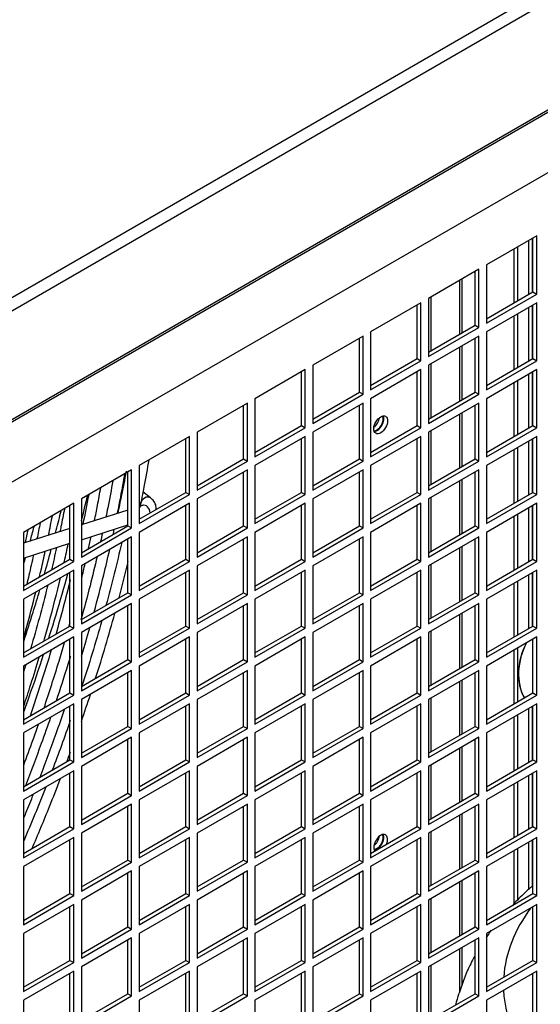
# Model space of a CAD drawing. Units: millimetres. Extents: x 7262 to 35725, y -3336 to 11437.
# Drawn here: x 34645 to 34763, y 1213 to 1435 of the extents above; entities that cross this region are included whole.
import ezdxf

# ---------------------------------------------------------------- set-up
doc = ezdxf.new("R2010")
doc.units = ezdxf.units.MM
doc.header["$LTSCALE"] = 25
for name, color, linetype in [('09_SP-42', 7, 'Continuous'), ('3060_46C240', 7, 'Continuous'), ('60063071_01', 7, 'Continuous'), ('60063071_02', 7, 'Continuous'), ('92502674', 7, 'Continuous'), ('92502678', 7, 'Continuous'), ('92502680', 7, 'Continuous'), ('92502682', 7, 'Continuous'), ('RV5000109', 7, 'Continuous'), ('RV5000206', 7, 'Continuous')]:
    doc.layers.add(name, color=color, linetype=linetype)

msp = doc.modelspace()

# ---------------------------------------------------------------- linework, layer by layer
at = {"layer": '09_SP-42', "color": 7, "linetype": 'Continuous'}
for centre, major_axis, start_param, end_param in [((34830.74, 1217.77), (76.5, 0), 2.737731, 3.101862), ((34830.74, 1206.68), (88, 0), -3.32321, -3.272012), ((34830.74, 1217.77), (76.5, 0), 3.168843, 3.410169)]:
    msp.add_ellipse(centre, major_axis=major_axis, ratio=0.57735, start_param=start_param, end_param=end_param, dxfattribs=at)
for points, knots in [([(34760.8, 1240.04), (34760.19, 1239.52), (34758.68, 1238.18), (34757.25, 1236.77), (34756.41, 1235.9)], [0.79817134, 0.79817134, 0.79817134, 0.79817134, 0.81391233, 0.8384153, 0.8384153, 0.8384153, 0.8384153]), ([(34747.73, 1224.21), (34747.14, 1223.12), (34745.81, 1220.44), (34744.93, 1217.8), (34744.32, 1215.96)], [0.93781425, 0.93781425, 0.93781425, 0.93781425, 0.96330152, 1, 1, 1, 1])]:
    msp.add_open_spline(points, degree=3, knots=knots, dxfattribs=at)
msp.add_open_spline([(34751.51, 1230.11), (34751.12, 1229.57), (34750.73, 1229.02), (34750.35, 1228.47)], degree=3, dxfattribs=at)
at = {"layer": '3060_46C240', "color": 7, "linetype": 'Continuous'}
for centre, major_axis, start_param, end_param in [((34765.31, 1289.43), (2.65, 10.18), 1.223324, 2.513568), ((34765.39, 1289.44), (-2.66, -10.24), 4.367212, 5.650109), ((34765.31, 1289.43), (2.65, 10.18), -3.452609, -3.405117), ((34765.39, 1289.44), (-2.66, -10.24), -0.318859, -0.270989)]:
    msp.add_ellipse(centre, major_axis=major_axis, ratio=0.709772, start_param=start_param, end_param=end_param, dxfattribs=at)
at = {"layer": '60063071_01', "color": 7, "linetype": 'Continuous'}
for points, knots in [([(34672.58, 1325.09), (34672.89, 1326.64), (34673.6, 1330.22), (34674.24, 1333.79), (34674.58, 1335.81)], [0.583584135, 0.583584135, 0.583584135, 0.583584135, 0.586745128, 0.590931456, 0.590931456, 0.590931456, 0.590931456]), ([(34667.48, 1323.77), (34667.73, 1325.03), (34668.31, 1328), (34668.85, 1330.96), (34669.15, 1332.68)], [0.583815181, 0.583815181, 0.583815181, 0.583815181, 0.586458118, 0.590108066, 0.590108066, 0.590108066, 0.590108066]), ([(34669.42, 1333.24), (34669.06, 1331.35), (34668.44, 1328.2), (34667.78, 1325.04), (34667.5, 1323.78)], [0.412948868, 0.412948868, 0.412948868, 0.412948868, 0.416831028, 0.419382816, 0.419382816, 0.419382816, 0.419382816]), ([(34666.43, 1331.1), (34666.07, 1329.08), (34665.55, 1326.36), (34665, 1323.64), (34664.86, 1322.95)], [0.411183561, 0.411183561, 0.411183561, 0.411183561, 0.415519492, 0.416990072, 0.416990072, 0.416990072, 0.416990072]), ([(34662.31, 1322.14), (34662.54, 1323.29), (34663.03, 1325.76), (34663.48, 1328.22), (34663.71, 1329.54)], [0.583831012, 0.583831012, 0.583831012, 0.583831012, 0.586331946, 0.589231463, 0.589231463, 0.589231463, 0.589231463]), ([(34653.55, 1319.37), (34653.6, 1319.58), (34654.03, 1321.25), (34654.45, 1322.92), (34654.8, 1324.37)], [0.571242557, 0.571242557, 0.571242557, 0.571242557, 0.571663728, 0.574519946, 0.574519946, 0.574519946, 0.574519946]), ([(34655.54, 1324.8), (34655.29, 1323.47), (34654.95, 1321.77), (34654.6, 1320.05), (34654.52, 1319.68)], [0.413118411, 0.413118411, 0.413118411, 0.413118411, 0.416156235, 0.417009978, 0.417009978, 0.417009978, 0.417009978]), ([(34647.85, 1317.56), (34648.13, 1318.6), (34648.43, 1319.71), (34648.72, 1320.82), (34648.74, 1320.9)], [0.567915256, 0.567915256, 0.567915256, 0.567915256, 0.569936562, 0.57008426, 0.57008426, 0.57008426, 0.57008426]), ([(34655.46, 1312.69), (34655.49, 1312.8), (34655.81, 1314.21), (34656.12, 1315.62), (34656.39, 1316.91)], [0.578000983, 0.578000983, 0.578000983, 0.578000983, 0.57824471, 0.581152284, 0.581152284, 0.581152284, 0.581152284]), ([(34648.59, 1314.44), (34648.25, 1312.91), (34647.75, 1310.71), (34647.23, 1308.51), (34647.06, 1307.83)], [0.419840811, 0.419840811, 0.419840811, 0.419840811, 0.423417929, 0.424985665, 0.424985665, 0.424985665, 0.424985665]), ([(34649.93, 1309.49), (34650.05, 1310.03), (34650.5, 1311.96), (34650.93, 1313.89), (34651.23, 1315.27)], [0.576603633, 0.576603633, 0.576603633, 0.576603633, 0.577859561, 0.581075799, 0.581075799, 0.581075799, 0.581075799]), ([(34662.21, 1301.55), (34662.97, 1304.35), (34664.19, 1309.07), (34665.3, 1313.77), (34665.74, 1315.68)], [0.568308444, 0.568308444, 0.568308444, 0.568308444, 0.574133113, 0.578135638, 0.578135638, 0.578135638, 0.578135638]), ([(34662.89, 1314.04), (34662.38, 1311.87), (34661.23, 1307.15), (34659.96, 1302.41), (34659.25, 1299.85)], [0.423277742, 0.423277742, 0.423277742, 0.423277742, 0.427867528, 0.433217293, 0.433217293, 0.433217293, 0.433217293]), ([(34667.83, 1304.81), (34668.46, 1307.19), (34669.15, 1309.91), (34669.81, 1312.61), (34669.88, 1312.94)], [0.569853555, 0.569853555, 0.569853555, 0.569853555, 0.574667518, 0.57533887, 0.57533887, 0.57533887, 0.57533887]), ([(34652, 1295.64), (34652.57, 1297.42), (34654.07, 1302.28), (34655.48, 1307.14), (34656.32, 1310.22)], [0.557873965, 0.557873965, 0.557873965, 0.557873965, 0.561358092, 0.567415943, 0.567415943, 0.567415943, 0.567415943]), ([(34650.91, 1295.01), (34651.31, 1296.42), (34652.64, 1301.19), (34653.86, 1305.94), (34654.66, 1309.27)], [0.56488354, 0.56488354, 0.56488354, 0.56488354, 0.56800716, 0.57544954, 0.57544954, 0.57544954, 0.57544954]), ([(34646.36, 1295.69), (34646.54, 1296.32), (34647.5, 1299.78), (34648.4, 1303.23), (34649.1, 1306.05)], [0.566015956, 0.566015956, 0.566015956, 0.566015956, 0.567444329, 0.573959712, 0.573959712, 0.573959712, 0.573959712]), ([(34646.39, 1294.99), (34647.11, 1297.18), (34648.35, 1301.06), (34649.52, 1304.92), (34650.01, 1306.6)], [0.555382571, 0.555382571, 0.555382571, 0.555382571, 0.559651668, 0.562919402, 0.562919402, 0.562919402, 0.562919402]), ([(34651.79, 1307.63), (34651.75, 1307.48), (34650.59, 1302.77), (34649.29, 1297.99), (34647.93, 1293.36), (34647.91, 1293.31)], [0.42607915, 0.42607915, 0.42607915, 0.42607915, 0.42641476, 0.43667408, 0.43676777, 0.43676777, 0.43676777, 0.43676777]), ([(34662.56, 1286.71), (34663.33, 1289.14), (34664.83, 1294.01), (34666.21, 1298.86), (34666.88, 1301.3)], [0.55772515, 0.55772515, 0.55772515, 0.55772515, 0.562590907, 0.567496025, 0.567496025, 0.567496025, 0.567496025]), ([(34659.39, 1291.7), (34659.43, 1291.85), (34660.07, 1293.97), (34660.68, 1296.08), (34661.23, 1298.03)], [0.561490754, 0.561490754, 0.561490754, 0.561490754, 0.561809172, 0.565869832, 0.565869832, 0.565869832, 0.565869832]), ([(34650.95, 1280), (34652.13, 1283.53), (34653.71, 1288.46), (34655.16, 1293.37), (34655.56, 1294.76)], [0.55361533, 0.55361533, 0.55361533, 0.55361533, 0.56116017, 0.56413113, 0.56413113, 0.56413113, 0.56413113]), ([(34646.39, 1279.15), (34646.8, 1280.27), (34648.34, 1284.57), (34649.81, 1288.87), (34650.85, 1292.05)], [0.547114963, 0.547114963, 0.547114963, 0.547114963, 0.549310043, 0.555530601, 0.555530601, 0.555530601, 0.555530601]), ([(34646.4, 1280.47), (34646.94, 1282.1), (34648.14, 1285.77), (34649.26, 1289.43), (34649.87, 1291.47)], [0.554166837, 0.554166837, 0.554166837, 0.554166837, 0.557770355, 0.562268295, 0.562268295, 0.562268295, 0.562268295]), ([(34656.86, 1291.65), (34656.68, 1291.03), (34655.65, 1287.67), (34654.57, 1284.31), (34653.65, 1281.56)], [0.438931926, 0.438931926, 0.438931926, 0.438931926, 0.440216588, 0.445943696, 0.445943696, 0.445943696, 0.445943696]), ([(34650.06, 1264.47), (34651.32, 1267.74), (34653.19, 1272.83), (34654.95, 1277.92), (34655.56, 1279.73)], [0.54271173, 0.54271173, 0.54271173, 0.54271173, 0.54948615, 0.55323386, 0.55323386, 0.55323386, 0.55323386]), ([(34652.4, 1277.9), (34651.73, 1275.94), (34649.91, 1270.82), (34647.98, 1265.71), (34646.75, 1262.55)], [0.44848547, 0.44848547, 0.44848547, 0.44848547, 0.4525666, 0.4591528, 0.4591528, 0.4591528, 0.4591528]), ([(34646.4, 1267.21), (34647.11, 1269.11), (34648.23, 1272.16), (34649.31, 1275.21), (34649.7, 1276.35)], [0.544508582, 0.544508582, 0.544508582, 0.544508582, 0.548575813, 0.551018747, 0.551018747, 0.551018747, 0.551018747]), ([(34648.25, 1248.43), (34649.6, 1251.57), (34651.79, 1256.82), (34653.86, 1262.09), (34654.67, 1264.2)], [0.53209735, 0.53209735, 0.53209735, 0.53209735, 0.5384402, 0.54267996, 0.54267996, 0.54267996, 0.54267996]), ([(34646.39, 1255.23), (34646.56, 1255.63), (34647.31, 1257.46), (34648.04, 1259.29), (34648.61, 1260.72)], [0.536325381, 0.536325381, 0.536325381, 0.536325381, 0.537163935, 0.540125005, 0.540125005, 0.540125005, 0.540125005])]:
    msp.add_open_spline(points, degree=3, knots=knots, dxfattribs=at)
for points in [[(34659.39, 1322.08), (34659.85, 1323.99), (34660.29, 1325.89), (34660.71, 1327.78)], [(34660.99, 1327.95), (34660.58, 1325.75), (34660.15, 1323.53), (34659.69, 1321.31)], [(34651.97, 1318.87), (34652.27, 1320.33), (34652.55, 1321.79), (34652.82, 1323.25)], [(34650.08, 1321.66), (34649.85, 1320.46), (34649.61, 1319.25), (34649.35, 1318.04)], [(34646.81, 1317.23), (34647, 1318.19), (34647.19, 1319.14), (34647.37, 1320.09)], [(34664.09, 1319.35), (34663.95, 1318.7), (34663.81, 1318.06), (34663.67, 1317.42)], [(34666.49, 1319.05), (34666.57, 1319.43), (34666.65, 1319.81), (34666.73, 1320.18)], [(34660.98, 1315.88), (34661.18, 1316.77), (34661.37, 1317.66), (34661.56, 1318.55)], [(34668.42, 1317.21), (34667.35, 1312.52), (34666.17, 1307.81), (34664.88, 1303.08)], [(34651.03, 1310.1), (34651.56, 1311.97), (34652.08, 1313.83), (34652.58, 1315.7)], [(34653.76, 1316.07), (34653.39, 1314.4), (34653.01, 1312.71), (34652.61, 1311.03)], [(34646.41, 1312.42), (34646.54, 1312.9), (34646.68, 1313.39), (34646.82, 1313.87)], [(34659.42, 1309.19), (34659.69, 1310.28), (34659.95, 1311.38), (34660.2, 1312.48)], [(34656.86, 1308.85), (34655.85, 1304.77), (34654.76, 1300.67), (34653.58, 1296.55)], [(34656.57, 1298.29), (34656.66, 1298.6), (34656.74, 1298.92), (34656.83, 1299.23)], [(34663.92, 1299.6), (34662.54, 1294.72), (34661.06, 1289.84), (34659.47, 1284.94)], [(34652.56, 1293.03), (34651.09, 1288.1), (34649.5, 1283.15), (34647.8, 1278.21)], [(34646.84, 1289.72), (34646.69, 1289.25), (34646.55, 1288.78), (34646.4, 1288.31)], [(34659.35, 1277.03), (34660.04, 1279.05), (34660.73, 1281.07), (34661.39, 1283.09)], [(34656.86, 1277.2), (34655.57, 1273.49), (34654.22, 1269.78), (34652.81, 1266.07)], [(34656.08, 1267.94), (34656.34, 1268.65), (34656.61, 1269.36), (34656.87, 1270.07)], [(34651.34, 1262.26), (34649.76, 1258.21), (34648.1, 1254.18), (34646.38, 1250.15)]]:
    msp.add_open_spline(points, degree=3, dxfattribs=at)
at = {"layer": '60063071_02', "color": 7, "linetype": 'Continuous'}
for p, q in [((34669.14, 1331.84), (34669.01, 1331.94)), ((34674.89, 1327.26), (34673.2, 1328.61)), ((34673.12, 1325.56), (34672.35, 1325.32)), ((34669.8, 1324.51), (34659.34, 1321.2)), ((34659.34, 1317.85), (34669.8, 1321.16)), ((34656.79, 1320.4), (34646.33, 1317.08)), ((34646.33, 1313.73), (34656.79, 1317.04))]:
    msp.add_line(p, q, dxfattribs=at)
for centre, major_axis, ratio, start_param, end_param in [((34673.9, 1326.01), (-1, -1.25), 0.71175, 3.140861, 5.332581), ((34673.6, 1324.04), (-0.48, 1.53), 0.736354, 4.379243, 6.283185)]:
    msp.add_ellipse(centre, major_axis=major_axis, ratio=ratio, start_param=start_param, end_param=end_param, dxfattribs=at)
for points, knots in [([(34673.26, 1325.62), (34673.26, 1325.62), (34673.24, 1325.61), (34673.17, 1325.58), (34673.12, 1325.56)], [0.8452461, 0.8452461, 0.8452461, 0.8452461, 0.9267339, 1, 1, 1, 1]), ([(34676.15, 1324.63), (34676.15, 1324.65), (34676.2, 1325), (34676.12, 1325.69), (34675.64, 1326.58), (34675.19, 1327.01), (34674.89, 1327.26)], [0.504747, 0.504747, 0.504747, 0.504747, 0.5116078, 0.6734116, 0.8275053, 1, 1, 1, 1])]:
    msp.add_open_spline(points, degree=3, knots=knots, dxfattribs=at)
at = {"layer": '92502674', "color": 7, "linetype": 'Continuous'}
for p, q in [((34760.74, 1385.56), (34760.74, 1373.48)), ((34759.89, 1385.07), (34759.89, 1372.99)), ((34759.89, 1370.05), (34759.89, 1357.96)), ((34760.74, 1370.54), (34760.74, 1358.45)), ((34759.89, 1355.02), (34759.89, 1342.94)), ((34760.74, 1355.51), (34760.74, 1343.43)), ((34759.89, 1340), (34759.89, 1327.92)), ((34760.74, 1340.49), (34760.74, 1328.41)), ((34760.74, 1325.47), (34760.74, 1313.38)), ((34759.89, 1324.98), (34759.89, 1312.89)), ((34760.74, 1310.44), (34760.74, 1298.36)), ((34759.89, 1309.95), (34759.89, 1297.87)), ((34759.89, 1279.91), (34759.89, 1267.82)), ((34760.74, 1280.18), (34760.74, 1268.31)), ((34759.89, 1264.88), (34759.89, 1252.8)), ((34760.74, 1265.37), (34760.74, 1253.29)), ((34760.74, 1250.35), (34760.74, 1239.86)), ((34759.89, 1249.86), (34759.89, 1239.17))]:
    msp.add_line(p, q, dxfattribs=at)
at = {"layer": '92502678', "color": 7, "linetype": 'Continuous'}
for p, q in [((34761.73, 1386.13), (34750.41, 1379.6)), ((34760.88, 1373.56), (34760.88, 1385.64)), ((34761.73, 1373.07), (34761.73, 1386.13)), ((34748.72, 1378.62), (34737.4, 1372.09)), ((34748.72, 1365.56), (34748.72, 1378.62)), ((34750.41, 1379.6), (34750.41, 1366.54)), ((34747.87, 1366.05), (34747.87, 1378.13)), ((34737.4, 1372.09), (34737.4, 1359.03)), ((34750.41, 1367.52), (34760.88, 1373.56)), ((34750.41, 1366.54), (34761.73, 1373.07)), ((34760.88, 1373.56), (34761.73, 1373.07)), ((34735.7, 1371.11), (34724.39, 1364.58)), ((34734.86, 1358.54), (34734.86, 1370.62)), ((34735.7, 1358.05), (34735.7, 1371.11)), ((34761.73, 1371.11), (34750.41, 1364.58)), ((34760.88, 1358.54), (34760.88, 1370.62)), ((34761.73, 1358.05), (34761.73, 1371.11)), ((34737.4, 1360), (34747.87, 1366.05)), ((34737.4, 1359.03), (34748.72, 1365.56)), ((34747.87, 1366.05), (34748.72, 1365.56)), ((34722.69, 1363.6), (34711.38, 1357.07)), ((34721.85, 1351.02), (34721.85, 1363.11)), ((34722.69, 1350.53), (34722.69, 1363.6)), ((34724.39, 1364.58), (34724.39, 1351.51)), ((34748.72, 1363.6), (34737.4, 1357.07)), ((34747.87, 1351.02), (34747.87, 1363.11)), ((34748.72, 1350.53), (34748.72, 1363.6)), ((34750.41, 1364.58), (34750.41, 1351.51)), ((34711.38, 1357.07), (34711.38, 1344)), ((34724.39, 1352.49), (34734.86, 1358.54)), ((34724.39, 1351.51), (34735.7, 1358.05)), ((34734.86, 1358.54), (34735.7, 1358.05)), ((34737.4, 1357.07), (34737.4, 1344)), ((34750.41, 1352.49), (34760.88, 1358.54)), ((34750.41, 1351.51), (34761.73, 1358.05)), ((34760.88, 1358.54), (34761.73, 1358.05)), ((34709.68, 1356.09), (34698.37, 1349.55)), ((34708.83, 1343.51), (34708.83, 1355.6)), ((34709.68, 1343.02), (34709.68, 1356.09)), ((34735.7, 1356.09), (34724.39, 1349.55)), ((34734.86, 1343.51), (34734.86, 1355.6)), ((34735.7, 1343.02), (34735.7, 1356.09)), ((34761.73, 1356.09), (34750.41, 1349.55)), ((34760.88, 1343.51), (34760.88, 1355.6)), ((34761.73, 1343.02), (34761.73, 1356.09)), ((34711.38, 1344.98), (34721.85, 1351.02)), ((34711.38, 1344), (34722.69, 1350.53)), ((34721.85, 1351.02), (34722.69, 1350.53)), ((34737.4, 1344.98), (34747.87, 1351.02)), ((34737.4, 1344), (34748.72, 1350.53)), ((34747.87, 1351.02), (34748.72, 1350.53)), ((34696.67, 1348.57), (34685.36, 1342.04)), ((34695.82, 1336), (34695.82, 1348.08)), ((34696.67, 1335.51), (34696.67, 1348.57)), ((34698.37, 1349.55), (34698.37, 1336.49)), ((34722.69, 1348.57), (34711.38, 1342.04)), ((34721.85, 1336), (34721.85, 1348.08)), ((34722.69, 1335.51), (34722.69, 1348.57)), ((34724.39, 1349.55), (34724.39, 1336.49)), ((34748.72, 1348.57), (34737.4, 1342.04)), ((34747.87, 1336), (34747.87, 1348.08)), ((34748.72, 1335.51), (34748.72, 1348.57)), ((34750.41, 1349.55), (34750.41, 1336.49)), ((34698.37, 1337.47), (34708.83, 1343.51)), ((34708.83, 1343.51), (34709.68, 1343.02)), ((34724.39, 1337.47), (34734.86, 1343.51)), ((34734.86, 1343.51), (34735.7, 1343.02)), ((34750.41, 1337.47), (34760.88, 1343.51)), ((34760.88, 1343.51), (34761.73, 1343.02)), ((34683.66, 1341.06), (34672.35, 1334.53)), ((34683.66, 1328), (34683.66, 1341.06)), ((34685.36, 1342.04), (34685.36, 1328.98)), ((34698.37, 1336.49), (34709.68, 1343.02)), ((34709.68, 1341.06), (34698.37, 1334.53)), ((34709.68, 1328), (34709.68, 1341.06)), ((34711.38, 1342.04), (34711.38, 1328.98)), ((34724.39, 1336.49), (34735.7, 1343.02)), ((34735.7, 1341.06), (34724.39, 1334.53)), ((34735.7, 1328), (34735.7, 1341.06)), ((34737.4, 1342.04), (34737.4, 1328.98)), ((34750.41, 1336.49), (34761.73, 1343.02)), ((34761.73, 1341.06), (34750.41, 1334.53)), ((34761.73, 1328), (34761.73, 1341.06)), ((34682.81, 1328.49), (34682.81, 1340.57)), ((34708.83, 1328.49), (34708.83, 1340.57)), ((34734.86, 1328.49), (34734.86, 1340.57)), ((34760.88, 1328.49), (34760.88, 1340.57)), ((34672.35, 1334.53), (34672.35, 1321.47)), ((34685.36, 1329.96), (34695.82, 1336)), ((34685.36, 1328.98), (34696.67, 1335.51)), ((34695.82, 1336), (34696.67, 1335.51)), ((34698.37, 1334.53), (34698.37, 1321.47)), ((34711.38, 1329.96), (34721.85, 1336)), ((34711.38, 1328.98), (34722.69, 1335.51)), ((34721.85, 1336), (34722.69, 1335.51)), ((34724.39, 1334.53), (34724.39, 1321.47)), ((34737.4, 1329.96), (34747.87, 1336)), ((34737.4, 1328.98), (34748.72, 1335.51)), ((34747.87, 1336), (34748.72, 1335.51)), ((34750.41, 1334.53), (34750.41, 1321.47)), ((34670.65, 1333.55), (34659.34, 1327.02)), ((34669.8, 1320.98), (34669.8, 1333.06)), ((34670.65, 1320.49), (34670.65, 1333.55)), ((34696.67, 1333.55), (34685.36, 1327.02)), ((34695.82, 1320.98), (34695.82, 1333.06)), ((34696.67, 1320.49), (34696.67, 1333.55)), ((34722.69, 1333.55), (34711.38, 1327.02)), ((34721.85, 1320.98), (34721.85, 1333.06)), ((34722.69, 1320.49), (34722.69, 1333.55)), ((34748.72, 1333.55), (34737.4, 1327.02)), ((34747.87, 1320.98), (34747.87, 1333.06)), ((34748.72, 1320.49), (34748.72, 1333.55)), ((34672.35, 1322.45), (34682.81, 1328.49)), ((34672.35, 1321.47), (34683.66, 1328)), ((34682.81, 1328.49), (34683.66, 1328)), ((34698.37, 1322.45), (34708.83, 1328.49)), ((34698.37, 1321.47), (34709.68, 1328)), ((34708.83, 1328.49), (34709.68, 1328)), ((34724.39, 1322.45), (34734.86, 1328.49)), ((34724.39, 1321.47), (34735.7, 1328)), ((34734.86, 1328.49), (34735.7, 1328)), ((34750.41, 1322.45), (34760.88, 1328.49)), ((34750.41, 1321.47), (34761.73, 1328)), ((34760.88, 1328.49), (34761.73, 1328)), ((34657.64, 1326.04), (34646.33, 1319.51)), ((34656.79, 1313.46), (34656.79, 1325.55)), ((34657.64, 1312.97), (34657.64, 1326.04)), ((34659.34, 1327.02), (34659.34, 1313.95)), ((34683.66, 1326.04), (34672.35, 1319.51)), ((34682.81, 1313.46), (34682.81, 1325.55)), ((34683.66, 1312.97), (34683.66, 1326.04)), ((34685.36, 1327.02), (34685.36, 1313.95)), ((34709.68, 1326.04), (34698.37, 1319.51)), ((34708.83, 1313.46), (34708.83, 1325.55)), ((34709.68, 1312.97), (34709.68, 1326.04)), ((34711.38, 1327.02), (34711.38, 1313.95)), ((34735.7, 1326.04), (34724.39, 1319.51)), ((34734.86, 1313.46), (34734.86, 1325.55)), ((34735.7, 1312.97), (34735.7, 1326.04)), ((34737.4, 1327.02), (34737.4, 1313.95)), ((34761.73, 1326.04), (34750.41, 1319.51)), ((34760.88, 1313.46), (34760.88, 1325.55)), ((34761.73, 1312.97), (34761.73, 1326.04)), ((34646.33, 1319.51), (34646.33, 1306.44)), ((34659.34, 1314.93), (34669.8, 1320.98)), ((34659.34, 1313.95), (34670.65, 1320.49)), ((34669.8, 1320.98), (34670.65, 1320.49)), ((34672.35, 1319.51), (34672.35, 1306.44)), ((34685.36, 1314.93), (34695.82, 1320.98)), ((34685.36, 1313.95), (34696.67, 1320.49)), ((34695.82, 1320.98), (34696.67, 1320.49)), ((34698.37, 1319.51), (34698.37, 1306.44)), ((34711.38, 1314.93), (34721.85, 1320.98)), ((34711.38, 1313.95), (34722.69, 1320.49)), ((34721.85, 1320.98), (34722.69, 1320.49)), ((34724.39, 1319.51), (34724.39, 1306.44)), ((34737.4, 1314.93), (34747.87, 1320.98)), ((34737.4, 1313.95), (34748.72, 1320.49)), ((34747.87, 1320.98), (34748.72, 1320.49)), ((34750.41, 1319.51), (34750.41, 1306.44)), ((34670.65, 1318.53), (34659.34, 1311.99)), ((34669.8, 1305.95), (34669.8, 1318.04)), ((34670.65, 1305.46), (34670.65, 1318.53)), ((34696.67, 1318.53), (34685.36, 1311.99)), ((34695.82, 1305.95), (34695.82, 1318.04)), ((34696.67, 1305.46), (34696.67, 1318.53)), ((34722.69, 1318.53), (34711.38, 1311.99)), ((34721.85, 1305.95), (34721.85, 1318.04)), ((34722.69, 1305.46), (34722.69, 1318.53)), ((34748.72, 1318.53), (34737.4, 1311.99)), ((34747.87, 1305.95), (34747.87, 1318.04)), ((34748.72, 1305.46), (34748.72, 1318.53)), ((34646.33, 1307.42), (34656.79, 1313.46)), ((34646.33, 1306.44), (34657.64, 1312.97)), ((34656.79, 1313.46), (34657.64, 1312.97)), ((34672.35, 1307.42), (34682.81, 1313.46)), ((34672.35, 1306.44), (34683.66, 1312.97)), ((34682.81, 1313.46), (34683.66, 1312.97)), ((34698.37, 1307.42), (34708.83, 1313.46)), ((34698.37, 1306.44), (34709.68, 1312.97)), ((34708.83, 1313.46), (34709.68, 1312.97)), ((34724.39, 1307.42), (34734.86, 1313.46)), ((34724.39, 1306.44), (34735.7, 1312.97)), ((34734.86, 1313.46), (34735.7, 1312.97)), ((34750.41, 1307.42), (34760.88, 1313.46)), ((34750.41, 1306.44), (34761.73, 1312.97)), ((34760.88, 1313.46), (34761.73, 1312.97)), ((34657.64, 1311.02), (34646.33, 1304.48)), ((34656.79, 1298.44), (34656.79, 1310.53)), ((34657.64, 1297.95), (34657.64, 1311.02)), ((34659.34, 1311.99), (34659.34, 1298.93)), ((34683.66, 1311.02), (34672.35, 1304.48)), ((34682.81, 1298.44), (34682.81, 1310.53)), ((34683.66, 1297.95), (34683.66, 1311.02)), ((34685.36, 1311.99), (34685.36, 1298.93)), ((34709.68, 1311.02), (34698.37, 1304.48)), ((34708.83, 1298.44), (34708.83, 1310.53)), ((34709.68, 1297.95), (34709.68, 1311.02)), ((34711.38, 1311.99), (34711.38, 1298.93)), ((34735.7, 1311.02), (34724.39, 1304.48)), ((34734.86, 1298.44), (34734.86, 1310.53)), ((34735.7, 1297.95), (34735.7, 1311.02)), ((34737.4, 1311.99), (34737.4, 1298.93)), ((34761.73, 1311.02), (34750.41, 1304.48)), ((34760.88, 1298.44), (34760.88, 1310.53)), ((34761.73, 1297.95), (34761.73, 1311.02)), ((34659.34, 1299.91), (34669.8, 1305.95)), ((34669.8, 1305.95), (34670.65, 1305.46)), ((34685.36, 1299.91), (34695.82, 1305.95)), ((34695.82, 1305.95), (34696.67, 1305.46)), ((34711.38, 1299.91), (34721.85, 1305.95)), ((34721.85, 1305.95), (34722.69, 1305.46)), ((34737.4, 1299.91), (34747.87, 1305.95)), ((34747.87, 1305.95), (34748.72, 1305.46)), ((34646.33, 1304.48), (34646.33, 1291.42)), ((34659.34, 1298.93), (34670.65, 1305.46)), ((34670.65, 1303.5), (34659.34, 1296.97)), ((34670.65, 1290.44), (34670.65, 1303.5)), ((34672.35, 1304.48), (34672.35, 1291.42)), ((34685.36, 1298.93), (34696.67, 1305.46)), ((34696.67, 1303.5), (34685.36, 1296.97)), ((34696.67, 1290.44), (34696.67, 1303.5)), ((34698.37, 1304.48), (34698.37, 1291.42)), ((34711.38, 1298.93), (34722.69, 1305.46)), ((34722.69, 1303.5), (34711.38, 1296.97)), ((34722.69, 1290.44), (34722.69, 1303.5)), ((34724.39, 1304.48), (34724.39, 1291.42)), ((34737.4, 1298.93), (34748.72, 1305.46)), ((34748.72, 1303.5), (34737.4, 1296.97)), ((34748.72, 1290.44), (34748.72, 1303.5)), ((34750.41, 1304.48), (34750.41, 1291.42)), ((34669.8, 1290.93), (34669.8, 1303.01)), ((34695.82, 1290.93), (34695.82, 1303.01)), ((34721.85, 1290.93), (34721.85, 1303.01)), ((34747.87, 1290.93), (34747.87, 1303.01)), ((34646.33, 1292.4), (34656.79, 1298.44)), ((34646.33, 1291.42), (34657.64, 1297.95)), ((34656.79, 1298.44), (34657.64, 1297.95)), ((34659.34, 1296.97), (34659.34, 1283.91)), ((34672.35, 1292.4), (34682.81, 1298.44)), ((34672.35, 1291.42), (34683.66, 1297.95)), ((34682.81, 1298.44), (34683.66, 1297.95)), ((34685.36, 1296.97), (34685.36, 1283.91)), ((34698.37, 1292.4), (34708.83, 1298.44)), ((34698.37, 1291.42), (34709.68, 1297.95)), ((34708.83, 1298.44), (34709.68, 1297.95)), ((34711.38, 1296.97), (34711.38, 1283.91)), ((34724.39, 1292.4), (34734.86, 1298.44)), ((34724.39, 1291.42), (34735.7, 1297.95)), ((34734.86, 1298.44), (34735.7, 1297.95)), ((34737.4, 1296.97), (34737.4, 1283.91)), ((34750.41, 1292.4), (34760.88, 1298.44)), ((34750.41, 1291.42), (34761.73, 1297.95)), ((34760.88, 1298.44), (34761.73, 1297.95)), ((34657.64, 1295.99), (34646.33, 1289.46)), ((34656.79, 1283.42), (34656.79, 1295.5)), ((34657.64, 1282.93), (34657.64, 1295.99)), ((34683.66, 1295.99), (34672.35, 1289.46)), ((34682.81, 1283.42), (34682.81, 1295.5)), ((34683.66, 1282.93), (34683.66, 1295.99)), ((34709.68, 1295.99), (34698.37, 1289.46)), ((34708.83, 1283.42), (34708.83, 1295.5)), ((34709.68, 1282.93), (34709.68, 1295.99)), ((34735.7, 1295.99), (34724.39, 1289.46)), ((34734.86, 1283.42), (34734.86, 1295.5)), ((34735.7, 1282.93), (34735.7, 1295.99)), ((34761.73, 1295.99), (34750.41, 1289.46)), ((34760.88, 1283.42), (34760.88, 1295.5)), ((34761.73, 1282.93), (34761.73, 1295.99)), ((34659.34, 1284.89), (34669.8, 1290.93)), ((34659.34, 1283.91), (34670.65, 1290.44)), ((34669.8, 1290.93), (34670.65, 1290.44)), ((34685.36, 1284.89), (34695.82, 1290.93)), ((34685.36, 1283.91), (34696.67, 1290.44)), ((34695.82, 1290.93), (34696.67, 1290.44)), ((34711.38, 1284.89), (34721.85, 1290.93)), ((34711.38, 1283.91), (34722.69, 1290.44)), ((34721.85, 1290.93), (34722.69, 1290.44)), ((34737.4, 1284.89), (34747.87, 1290.93)), ((34737.4, 1283.91), (34748.72, 1290.44)), ((34747.87, 1290.93), (34748.72, 1290.44)), ((34646.33, 1289.46), (34646.33, 1276.4)), ((34670.65, 1288.48), (34659.34, 1281.95)), ((34669.8, 1275.91), (34669.8, 1287.99)), ((34670.65, 1275.42), (34670.65, 1288.48)), ((34672.35, 1289.46), (34672.35, 1276.4)), ((34696.67, 1288.48), (34685.36, 1281.95)), ((34695.82, 1275.91), (34695.82, 1287.99)), ((34696.67, 1275.42), (34696.67, 1288.48)), ((34698.37, 1289.46), (34698.37, 1276.4)), ((34722.69, 1288.48), (34711.38, 1281.95)), ((34721.85, 1275.91), (34721.85, 1287.99)), ((34722.69, 1275.42), (34722.69, 1288.48)), ((34724.39, 1289.46), (34724.39, 1276.4)), ((34748.72, 1288.48), (34737.4, 1281.95)), ((34747.87, 1275.91), (34747.87, 1287.99)), ((34748.72, 1275.42), (34748.72, 1288.48)), ((34750.41, 1289.46), (34750.41, 1276.4)), ((34646.33, 1277.38), (34656.79, 1283.42)), ((34656.79, 1283.42), (34657.64, 1282.93)), ((34672.35, 1277.38), (34682.81, 1283.42)), ((34682.81, 1283.42), (34683.66, 1282.93)), ((34698.37, 1277.38), (34708.83, 1283.42)), ((34708.83, 1283.42), (34709.68, 1282.93)), ((34724.39, 1277.38), (34734.86, 1283.42)), ((34734.86, 1283.42), (34735.7, 1282.93)), ((34750.41, 1277.38), (34760.88, 1283.42)), ((34760.88, 1283.42), (34761.73, 1282.93)), ((34646.33, 1276.4), (34657.64, 1282.93)), ((34659.34, 1281.95), (34659.34, 1268.88)), ((34672.35, 1276.4), (34683.66, 1282.93)), ((34685.36, 1281.95), (34685.36, 1268.88)), ((34698.37, 1276.4), (34709.68, 1282.93)), ((34711.38, 1281.95), (34711.38, 1268.88)), ((34724.39, 1276.4), (34735.7, 1282.93)), ((34737.4, 1281.95), (34737.4, 1268.88)), ((34750.41, 1276.4), (34761.73, 1282.93)), ((34657.64, 1280.97), (34646.33, 1274.44)), ((34656.79, 1268.39), (34656.79, 1280.48)), ((34657.64, 1267.9), (34657.64, 1280.97)), ((34683.66, 1280.97), (34672.35, 1274.44)), ((34682.81, 1268.39), (34682.81, 1280.48)), ((34683.66, 1267.9), (34683.66, 1280.97)), ((34709.68, 1280.97), (34698.37, 1274.44)), ((34708.83, 1268.39), (34708.83, 1280.48)), ((34709.68, 1267.9), (34709.68, 1280.97)), ((34735.7, 1280.97), (34724.39, 1274.44)), ((34734.86, 1268.39), (34734.86, 1280.48)), ((34735.7, 1267.9), (34735.7, 1280.97)), ((34761.73, 1280.97), (34750.41, 1274.44)), ((34760.88, 1268.39), (34760.88, 1280.48)), ((34761.73, 1267.9), (34761.73, 1280.97)), ((34659.34, 1269.86), (34669.8, 1275.91)), ((34659.34, 1268.88), (34670.65, 1275.42)), ((34669.8, 1275.91), (34670.65, 1275.42)), ((34685.36, 1269.86), (34695.82, 1275.91)), ((34685.36, 1268.88), (34696.67, 1275.42)), ((34695.82, 1275.91), (34696.67, 1275.42)), ((34711.38, 1269.86), (34721.85, 1275.91)), ((34711.38, 1268.88), (34722.69, 1275.42)), ((34721.85, 1275.91), (34722.69, 1275.42)), ((34737.4, 1269.86), (34747.87, 1275.91)), ((34737.4, 1268.88), (34748.72, 1275.42)), ((34747.87, 1275.91), (34748.72, 1275.42)), ((34646.33, 1274.44), (34646.33, 1261.37)), ((34670.65, 1273.46), (34659.34, 1266.92)), ((34669.8, 1260.88), (34669.8, 1272.97)), ((34670.65, 1260.39), (34670.65, 1273.46)), ((34672.35, 1274.44), (34672.35, 1261.37)), ((34696.67, 1273.46), (34685.36, 1266.92)), ((34695.82, 1260.88), (34695.82, 1272.97)), ((34696.67, 1260.39), (34696.67, 1273.46)), ((34698.37, 1274.44), (34698.37, 1261.37)), ((34722.69, 1273.46), (34711.38, 1266.92)), ((34721.85, 1260.88), (34721.85, 1272.97)), ((34722.69, 1260.39), (34722.69, 1273.46)), ((34724.39, 1274.44), (34724.39, 1261.37)), ((34748.72, 1273.46), (34737.4, 1266.92)), ((34747.87, 1260.88), (34747.87, 1272.97)), ((34748.72, 1260.39), (34748.72, 1273.46)), ((34750.41, 1274.44), (34750.41, 1261.37)), ((34646.33, 1262.35), (34656.79, 1268.39)), ((34656.79, 1268.39), (34657.64, 1267.9)), ((34672.35, 1262.35), (34682.81, 1268.39)), ((34682.81, 1268.39), (34683.66, 1267.9)), ((34698.37, 1262.35), (34708.83, 1268.39)), ((34708.83, 1268.39), (34709.68, 1267.9)), ((34724.39, 1262.35), (34734.86, 1268.39)), ((34734.86, 1268.39), (34735.7, 1267.9)), ((34750.41, 1262.35), (34760.88, 1268.39)), ((34760.88, 1268.39), (34761.73, 1267.9)), ((34646.33, 1261.37), (34657.64, 1267.9)), ((34657.64, 1265.94), (34646.33, 1259.41)), ((34657.64, 1252.88), (34657.64, 1265.94)), ((34659.34, 1266.92), (34659.34, 1253.86)), ((34672.35, 1261.37), (34683.66, 1267.9)), ((34683.66, 1265.94), (34672.35, 1259.41)), ((34683.66, 1252.88), (34683.66, 1265.94)), ((34685.36, 1266.92), (34685.36, 1253.86)), ((34698.37, 1261.37), (34709.68, 1267.9)), ((34709.68, 1265.94), (34698.37, 1259.41)), ((34709.68, 1252.88), (34709.68, 1265.94)), ((34711.38, 1266.92), (34711.38, 1253.86)), ((34724.39, 1261.37), (34735.7, 1267.9)), ((34735.7, 1265.94), (34724.39, 1259.41)), ((34735.7, 1252.88), (34735.7, 1265.94)), ((34737.4, 1266.92), (34737.4, 1253.86)), ((34750.41, 1261.37), (34761.73, 1267.9)), ((34761.73, 1265.94), (34750.41, 1259.41)), ((34761.73, 1252.88), (34761.73, 1265.94)), ((34656.79, 1253.37), (34656.79, 1265.45)), ((34682.81, 1253.37), (34682.81, 1265.45)), ((34708.83, 1253.37), (34708.83, 1265.45)), ((34734.86, 1253.37), (34734.86, 1265.45)), ((34760.88, 1253.37), (34760.88, 1265.45)), ((34646.33, 1259.41), (34646.33, 1246.35)), ((34659.34, 1254.84), (34669.8, 1260.88)), ((34659.34, 1253.86), (34670.65, 1260.39)), ((34669.8, 1260.88), (34670.65, 1260.39)), ((34672.35, 1259.41), (34672.35, 1246.35)), ((34685.36, 1254.84), (34695.82, 1260.88)), ((34685.36, 1253.86), (34696.67, 1260.39)), ((34695.82, 1260.88), (34696.67, 1260.39)), ((34698.37, 1259.41), (34698.37, 1246.35)), ((34711.38, 1254.84), (34721.85, 1260.88)), ((34711.38, 1253.86), (34722.69, 1260.39)), ((34721.85, 1260.88), (34722.69, 1260.39)), ((34724.39, 1259.41), (34724.39, 1246.35)), ((34737.4, 1254.84), (34747.87, 1260.88)), ((34737.4, 1253.86), (34748.72, 1260.39)), ((34747.87, 1260.88), (34748.72, 1260.39)), ((34750.41, 1259.41), (34750.41, 1246.35)), ((34670.65, 1258.43), (34659.34, 1251.9)), ((34669.8, 1245.86), (34669.8, 1257.94)), ((34670.65, 1245.37), (34670.65, 1258.43)), ((34696.67, 1258.43), (34685.36, 1251.9)), ((34695.82, 1245.86), (34695.82, 1257.94)), ((34696.67, 1245.37), (34696.67, 1258.43)), ((34722.69, 1258.43), (34711.38, 1251.9)), ((34721.85, 1245.86), (34721.85, 1257.94)), ((34722.69, 1245.37), (34722.69, 1258.43)), ((34748.72, 1258.43), (34737.4, 1251.9)), ((34747.87, 1245.86), (34747.87, 1257.94)), ((34748.72, 1245.37), (34748.72, 1258.43)), ((34646.33, 1247.33), (34656.79, 1253.37)), ((34646.33, 1246.35), (34657.64, 1252.88)), ((34656.79, 1253.37), (34657.64, 1252.88)), ((34672.35, 1247.33), (34682.81, 1253.37)), ((34672.35, 1246.35), (34683.66, 1252.88)), ((34682.81, 1253.37), (34683.66, 1252.88)), ((34698.37, 1247.33), (34708.83, 1253.37)), ((34698.37, 1246.35), (34709.68, 1252.88)), ((34708.83, 1253.37), (34709.68, 1252.88)), ((34724.39, 1247.33), (34734.86, 1253.37)), ((34724.39, 1246.35), (34735.7, 1252.88)), ((34734.86, 1253.37), (34735.7, 1252.88)), ((34750.41, 1247.33), (34760.88, 1253.37)), ((34750.41, 1246.35), (34761.73, 1252.88)), ((34760.88, 1253.37), (34761.73, 1252.88)), ((34657.64, 1250.92), (34646.33, 1244.39)), ((34656.79, 1238.35), (34656.79, 1250.43)), ((34657.64, 1237.86), (34657.64, 1250.92)), ((34659.34, 1251.9), (34659.34, 1238.84)), ((34683.66, 1250.92), (34672.35, 1244.39)), ((34682.81, 1238.35), (34682.81, 1250.43)), ((34683.66, 1237.86), (34683.66, 1250.92)), ((34685.36, 1251.9), (34685.36, 1238.84)), ((34709.68, 1250.92), (34698.37, 1244.39)), ((34708.83, 1238.35), (34708.83, 1250.43)), ((34709.68, 1237.86), (34709.68, 1250.92)), ((34711.38, 1251.9), (34711.38, 1238.84)), ((34735.7, 1250.92), (34724.39, 1244.39)), ((34734.86, 1238.35), (34734.86, 1250.43)), ((34735.7, 1237.86), (34735.7, 1250.92)), ((34737.4, 1251.9), (34737.4, 1238.84)), ((34761.73, 1250.92), (34750.41, 1244.39)), ((34760.88, 1238.35), (34760.88, 1250.43)), ((34761.73, 1237.86), (34761.73, 1250.92)), ((34659.34, 1239.82), (34669.8, 1245.86)), ((34669.8, 1245.86), (34670.65, 1245.37)), ((34685.36, 1239.82), (34695.82, 1245.86)), ((34695.82, 1245.86), (34696.67, 1245.37)), ((34711.38, 1239.82), (34721.85, 1245.86)), ((34721.85, 1245.86), (34722.69, 1245.37)), ((34737.4, 1239.82), (34747.87, 1245.86)), ((34747.87, 1245.86), (34748.72, 1245.37)), ((34646.33, 1244.39), (34646.33, 1231.32)), ((34659.34, 1238.84), (34670.65, 1245.37)), ((34672.35, 1244.39), (34672.35, 1231.32)), ((34685.36, 1238.84), (34696.67, 1245.37)), ((34698.37, 1244.39), (34698.37, 1231.32)), ((34711.38, 1238.84), (34722.69, 1245.37)), ((34724.39, 1244.39), (34724.39, 1231.32)), ((34737.4, 1238.84), (34748.72, 1245.37)), ((34750.41, 1244.39), (34750.41, 1231.32)), ((34670.65, 1243.41), (34659.34, 1236.88)), ((34669.8, 1230.84), (34669.8, 1242.92)), ((34670.65, 1230.35), (34670.65, 1243.41)), ((34696.67, 1243.41), (34685.36, 1236.88)), ((34695.82, 1230.84), (34695.82, 1242.92)), ((34696.67, 1230.35), (34696.67, 1243.41)), ((34722.69, 1243.41), (34711.38, 1236.88)), ((34721.85, 1230.84), (34721.85, 1242.92)), ((34722.69, 1230.35), (34722.69, 1243.41)), ((34748.72, 1243.41), (34737.4, 1236.88)), ((34747.87, 1230.84), (34747.87, 1242.92)), ((34748.72, 1230.35), (34748.72, 1243.41)), ((34646.33, 1232.3), (34656.79, 1238.35)), ((34646.33, 1231.32), (34657.64, 1237.86)), ((34656.79, 1238.35), (34657.64, 1237.86)), ((34672.35, 1232.3), (34682.81, 1238.35)), ((34672.35, 1231.32), (34683.66, 1237.86)), ((34682.81, 1238.35), (34683.66, 1237.86)), ((34698.37, 1232.3), (34708.83, 1238.35)), ((34698.37, 1231.32), (34709.68, 1237.86)), ((34708.83, 1238.35), (34709.68, 1237.86)), ((34724.39, 1232.3), (34734.86, 1238.35)), ((34724.39, 1231.32), (34735.7, 1237.86)), ((34734.86, 1238.35), (34735.7, 1237.86)), ((34750.41, 1232.3), (34760.88, 1238.35)), ((34750.41, 1231.32), (34761.73, 1237.86)), ((34760.88, 1238.35), (34761.73, 1237.86)), ((34657.64, 1235.9), (34646.33, 1229.37)), ((34656.79, 1223.32), (34656.79, 1235.41)), ((34657.64, 1222.83), (34657.64, 1235.9)), ((34659.34, 1236.88), (34659.34, 1223.81)), ((34683.66, 1235.9), (34672.35, 1229.37)), ((34682.81, 1223.32), (34682.81, 1235.41)), ((34683.66, 1222.83), (34683.66, 1235.9)), ((34685.36, 1236.88), (34685.36, 1223.81)), ((34709.68, 1235.9), (34698.37, 1229.37)), ((34708.83, 1223.32), (34708.83, 1235.41)), ((34709.68, 1222.83), (34709.68, 1235.9)), ((34711.38, 1236.88), (34711.38, 1223.81)), ((34735.7, 1235.9), (34724.39, 1229.37)), ((34734.86, 1223.32), (34734.86, 1235.41)), ((34735.7, 1222.83), (34735.7, 1235.9)), ((34737.4, 1236.88), (34737.4, 1223.81)), ((34761.73, 1235.9), (34750.41, 1229.37)), ((34760.88, 1223.32), (34760.88, 1235.41)), ((34761.73, 1222.83), (34761.73, 1235.9)), ((34659.34, 1224.79), (34669.8, 1230.84)), ((34659.34, 1223.81), (34670.65, 1230.35)), ((34669.8, 1230.84), (34670.65, 1230.35)), ((34685.36, 1224.79), (34695.82, 1230.84)), ((34685.36, 1223.81), (34696.67, 1230.35)), ((34695.82, 1230.84), (34696.67, 1230.35)), ((34711.38, 1224.79), (34721.85, 1230.84)), ((34711.38, 1223.81), (34722.69, 1230.35)), ((34721.85, 1230.84), (34722.69, 1230.35)), ((34737.4, 1224.79), (34747.87, 1230.84)), ((34737.4, 1223.81), (34748.72, 1230.35)), ((34747.87, 1230.84), (34748.72, 1230.35)), ((34646.33, 1229.37), (34646.33, 1216.3)), ((34670.65, 1228.39), (34659.34, 1221.85)), ((34670.65, 1215.32), (34670.65, 1228.39)), ((34672.35, 1229.37), (34672.35, 1216.3)), ((34696.67, 1228.39), (34685.36, 1221.85)), ((34696.67, 1215.32), (34696.67, 1228.39)), ((34698.37, 1229.37), (34698.37, 1216.3)), ((34722.69, 1228.39), (34711.38, 1221.85)), ((34722.69, 1215.32), (34722.69, 1228.39)), ((34724.39, 1229.37), (34724.39, 1216.3)), ((34748.72, 1228.39), (34737.4, 1221.85)), ((34748.72, 1215.32), (34748.72, 1228.39)), ((34750.41, 1229.37), (34750.41, 1216.3)), ((34669.8, 1215.81), (34669.8, 1227.9)), ((34695.82, 1215.81), (34695.82, 1227.9)), ((34721.85, 1215.81), (34721.85, 1227.9)), ((34747.87, 1215.81), (34747.87, 1227.9)), ((34646.33, 1217.28), (34656.79, 1223.32)), ((34646.33, 1216.3), (34657.64, 1222.83)), ((34656.79, 1223.32), (34657.64, 1222.83)), ((34659.34, 1221.85), (34659.34, 1208.79)), ((34672.35, 1217.28), (34682.81, 1223.32)), ((34672.35, 1216.3), (34683.66, 1222.83)), ((34682.81, 1223.32), (34683.66, 1222.83)), ((34685.36, 1221.85), (34685.36, 1208.79)), ((34698.37, 1217.28), (34708.83, 1223.32)), ((34698.37, 1216.3), (34709.68, 1222.83)), ((34708.83, 1223.32), (34709.68, 1222.83)), ((34711.38, 1221.85), (34711.38, 1208.79)), ((34724.39, 1217.28), (34734.86, 1223.32)), ((34724.39, 1216.3), (34735.7, 1222.83)), ((34734.86, 1223.32), (34735.7, 1222.83)), ((34737.4, 1221.85), (34737.4, 1208.79)), ((34750.41, 1217.28), (34760.88, 1223.32)), ((34750.41, 1216.3), (34761.73, 1222.83)), ((34760.88, 1223.32), (34761.73, 1222.83)), ((34657.64, 1220.87), (34646.33, 1214.34)), ((34656.79, 1208.3), (34656.79, 1220.38)), ((34657.64, 1207.81), (34657.64, 1220.87)), ((34683.66, 1220.87), (34672.35, 1214.34)), ((34682.81, 1208.3), (34682.81, 1220.38)), ((34683.66, 1207.81), (34683.66, 1220.87)), ((34709.68, 1220.87), (34698.37, 1214.34)), ((34708.83, 1208.3), (34708.83, 1220.38)), ((34709.68, 1207.81), (34709.68, 1220.87)), ((34735.7, 1220.87), (34724.39, 1214.34)), ((34734.86, 1208.3), (34734.86, 1220.38)), ((34735.7, 1207.81), (34735.7, 1220.87)), ((34761.73, 1220.87), (34750.41, 1214.34)), ((34760.88, 1208.3), (34760.88, 1220.38)), ((34761.73, 1207.81), (34761.73, 1220.87)), ((34659.34, 1209.77), (34669.8, 1215.81)), ((34659.34, 1208.79), (34670.65, 1215.32)), ((34669.8, 1215.81), (34670.65, 1215.32)), ((34685.36, 1209.77), (34695.82, 1215.81)), ((34685.36, 1208.79), (34696.67, 1215.32)), ((34695.82, 1215.81), (34696.67, 1215.32)), ((34711.38, 1209.77), (34721.85, 1215.81)), ((34711.38, 1208.79), (34722.69, 1215.32)), ((34721.85, 1215.81), (34722.69, 1215.32)), ((34737.4, 1209.77), (34747.87, 1215.81)), ((34737.4, 1208.79), (34748.72, 1215.32)), ((34747.87, 1215.81), (34748.72, 1215.32)), ((34646.33, 1214.34), (34646.33, 1201.28)), ((34672.35, 1214.34), (34672.35, 1201.28)), ((34698.37, 1214.34), (34698.37, 1201.28)), ((34724.39, 1214.34), (34724.39, 1201.28)), ((34750.41, 1214.34), (34750.41, 1201.28))]:
    msp.add_line(p, q, dxfattribs=at)
at = {"layer": '92502680', "color": 7, "linetype": 'Continuous'}
for p, q in [((35131.49, 1653.86), (34515.79, 1298.39)), ((35133.24, 1651.87), (34516.64, 1295.88)), ((35133.24, 1627.46), (34516.64, 1271.47)), ((35133.37, 1627.01), (34516.78, 1271.02)), ((35134.83, 1614.3), (34526.6, 1263.15))]:
    msp.add_line(p, q, dxfattribs=at)
at = {"layer": '92502682', "color": 7, "linetype": 'Continuous'}
for p, q in [((34756.64, 1371.11), (34756.64, 1383.19)), ((34757.48, 1371.6), (34757.48, 1383.68)), ((34744.93, 1364.35), (34744.93, 1376.43)), ((34744.39, 1376.12), (34744.39, 1364.04)), ((34756.64, 1356.09), (34756.64, 1368.17)), ((34757.48, 1356.58), (34757.48, 1368.66)), ((34744.39, 1361.1), (34744.39, 1349.01)), ((34744.93, 1349.33), (34744.93, 1361.41)), ((34756.64, 1341.06), (34756.64, 1353.15)), ((34757.48, 1341.55), (34757.48, 1353.64)), ((34744.39, 1346.07), (34744.39, 1333.99)), ((34744.93, 1334.3), (34744.93, 1346.39)), ((34756.64, 1326.04), (34756.64, 1338.12)), ((34757.48, 1326.53), (34757.48, 1338.61)), ((34744.39, 1331.05), (34744.39, 1318.97)), ((34744.93, 1319.28), (34744.93, 1331.36)), ((34757.48, 1311.5), (34757.48, 1323.59)), ((34756.64, 1311.02), (34756.64, 1323.1)), ((34744.39, 1316.03), (34744.39, 1303.94)), ((34744.93, 1304.25), (34744.93, 1316.34)), ((34756.64, 1295.99), (34756.64, 1308.08)), ((34757.48, 1296.48), (34757.48, 1308.57)), ((34744.93, 1289.23), (34744.93, 1301.32)), ((34744.39, 1301), (34744.39, 1288.92)), ((34756.64, 1280.97), (34756.64, 1293.05)), ((34757.48, 1281.46), (34757.48, 1293.54)), ((34744.39, 1285.98), (34744.39, 1273.9)), ((34744.93, 1274.21), (34744.93, 1286.29)), ((34756.64, 1265.94), (34756.64, 1278.03)), ((34757.48, 1266.43), (34757.48, 1278.52)), ((34744.39, 1270.96), (34744.39, 1258.87)), ((34744.93, 1259.18), (34744.93, 1271.27)), ((34757.48, 1251.41), (34757.48, 1263.49)), ((34756.64, 1250.92), (34756.64, 1263.01)), ((34744.39, 1255.93), (34744.39, 1243.85)), ((34744.93, 1244.16), (34744.93, 1256.24)), ((34757.48, 1236.85), (34757.48, 1248.47)), ((34756.64, 1235.96), (34756.64, 1247.98)), ((34744.39, 1240.91), (34744.39, 1228.83)), ((34744.93, 1229.14), (34744.93, 1241.22)), ((34744.39, 1225.89), (34744.39, 1216.14)), ((34744.93, 1217.62), (34744.93, 1226.2))]:
    msp.add_line(p, q, dxfattribs=at)
at = {"layer": 'RV5000109', "color": 7, "linetype": 'Continuous'}
for p, q in [((34737.97, 1360.33), (34737.97, 1372.42)), ((34737.97, 1345.31), (34737.97, 1357.39)), ((34737.97, 1330.28), (34737.97, 1342.37)), ((34737.97, 1315.26), (34737.97, 1327.34)), ((34737.97, 1300.24), (34737.97, 1312.32)), ((34737.97, 1285.21), (34737.97, 1297.3)), ((34737.97, 1270.19), (34737.97, 1282.27)), ((34737.97, 1255.17), (34737.97, 1267.25)), ((34737.97, 1240.14), (34737.97, 1252.23)), ((34737.97, 1225.12), (34737.97, 1237.2)), ((34737.97, 1210.1), (34737.97, 1222.18))]:
    msp.add_line(p, q, dxfattribs=at)
msp.add_ellipse((34726.65, 1343.67), major_axis=(1.1, 1.91), ratio=0.57735, dxfattribs=at)
for centre, major_axis, start_param, end_param in [((34725.81, 1344.16), (-1.1, -1.91), 0.395961, 2.745632), ((34726.65, 1249.61), (1.1, 1.91), 0, 2.933126), ((34725.81, 1250.1), (-1.1, -1.91), 0.395961, 2.745632), ((34726.65, 1249.61), (1.1, 1.91), 4.920856, 6.283185)]:
    msp.add_ellipse(centre, major_axis=major_axis, ratio=0.57735, start_param=start_param, end_param=end_param, dxfattribs=at)
at = {"layer": 'RV5000206', "color": 7, "linetype": 'Continuous'}
for centre, major_axis, start_param, end_param in [((34725.81, 1344.16), (-1, -1.73), 0.305238, 2.836355), ((34724.96, 1344.65), (1, 1.73), 4.046965, 5.377813), ((34724.96, 1250.59), (1, 1.73), 4.046967, 5.377811), ((34725.81, 1250.1), (-1, -1.73), 0.305224, 2.836368)]:
    msp.add_ellipse(centre, major_axis=major_axis, ratio=0.57735, start_param=start_param, end_param=end_param, dxfattribs=at)

doc.saveas('drawing.dxf')
